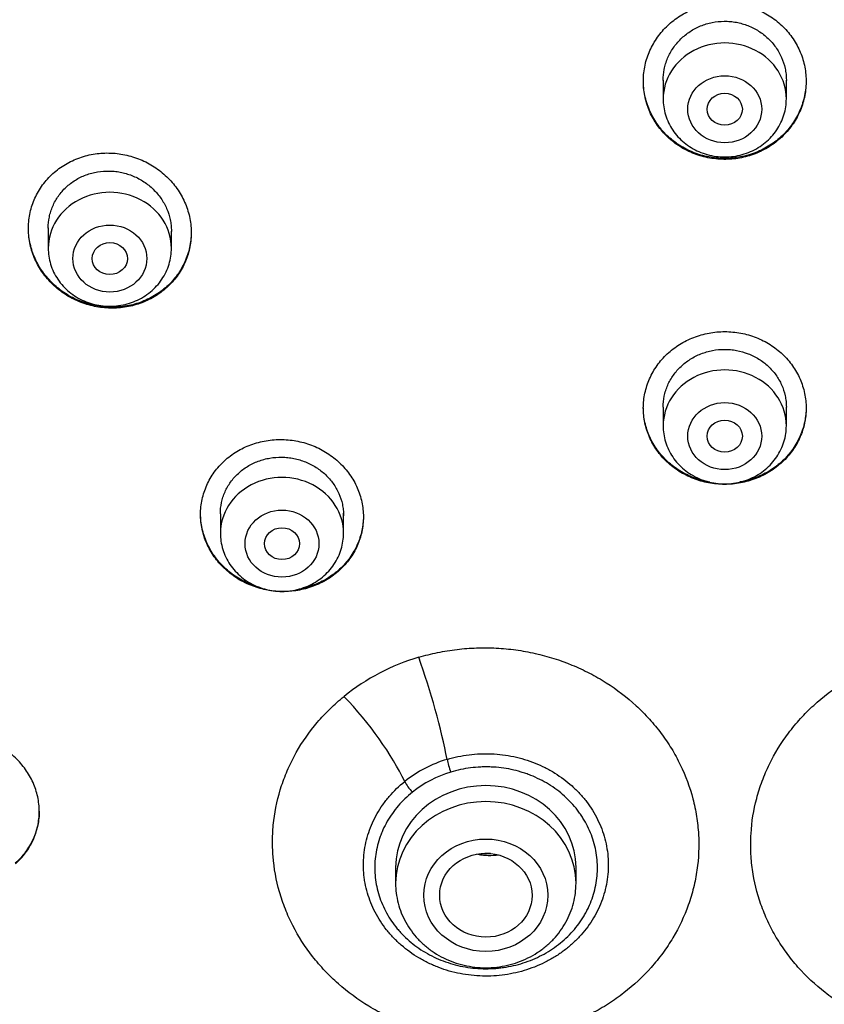
# Model space of a CAD drawing. Units: millimetres. Extents: x -18 to 399, y -35 to 1276.
# Drawn here: x 88 to 106, y 1091 to 1114 of the extents above; entities that cross this region are included whole.
import ezdxf

# ---------------------------------------------------------------- set-up
doc = ezdxf.new("R2010")
doc.units = ezdxf.units.MM
doc.layers.add('Default', color=7, linetype='Continuous')
doc.layers.add('DV1_Default', color=7, linetype='Continuous')

# ---------------------------------------------------------------- blocks, each defined once
blk = doc.blocks.new('SE')
at = {"layer": 'DV1_Default', "color": 7}
for p, q in [((102.361, 1112.403), (102.361, 1111.98)), ((105.161, 1111.98), (105.161, 1112.403)), ((88.386, 1109.045), (88.386, 1108.586)), ((91.186, 1108.586), (91.186, 1108.971)), ((102.361, 1104.975), (102.361, 1104.55)), ((105.161, 1104.55), (105.161, 1104.975)), ((92.298, 1102.551), (92.298, 1102.106)), ((95.098, 1102.106), (95.098, 1102.563)), ((96.281, 1094.513), (96.281, 1094.15)), ((100.381, 1094.15), (100.381, 1094.513))]:
    blk.add_line(p, q, dxfattribs=at)
for centre, radius, start, end in [((102.31, 1085.382), 49.567, 88.3228, 162.2813), ((105.252, 1085.439), 49.512, 17.6702, 91.7257), ((98.219, 1094.522), 4.971, 106.499, 128.7432), ((98.273, 1094.224), 2.864, 106.7068, 128.5355), ((98.283, 1094.182), 2.605, 106.7469, 128.4953)]:
    blk.add_arc(centre, radius, start, end, dxfattribs=at)
for centre, major_axis, ratio, start_param, end_param in [((103.761, 1089.59), (-49.4, 0), 0.906308, 3.104151, 6.283185), ((103.761, 1111.98), (1.4, 0), 0.906308, 0, 3.141598), ((89.786, 1108.586), (1.4, 0), 0.906308, 0, 3.141598), ((103.761, 1104.55), (1.4, 0), 0.906308, 0, 3.141598), ((93.698, 1102.106), (1.4, 0), 0.906308, 0, 3.141598), ((96.756, 1098.325), (0.713, -2.396), 0.138794, 0.92736, 1.942316), ((95.044, 1097.43), (-1.574, 1.942), 0.275086, 3.98647, 5.001426), ((97.533, 1096.804), (-0.087, 0.287), 0.134391, 0.926544, 1.987063), ((98.331, 1094.513), (-2.05, 0), 0.906308, 3.141593, 6.283185), ((96.662, 1096.348), (0.188, -0.234), 0.279805, 3.988071, 5.048591), ((98.331, 1094.15), (-2.05, 0), 0.906308, 3.141593, 6.283185)]:
    blk.add_ellipse(centre, major_axis=major_axis, ratio=ratio, start_param=start_param, end_param=end_param, dxfattribs=at)
for centre, major_axis, ratio in [((103.761, 1111.743), (0.84, 0), 0.906308), ((103.761, 1111.742), (0.4, 0), 0.907637), ((89.786, 1108.35), (0.84, 0), 0.906308), ((89.786, 1108.348), (0.4, -0.003), 0.906965), ((103.761, 1104.313), (0.84, 0), 0.906308), ((103.761, 1104.313), (-0.4, 0), 0.906407), ((93.698, 1101.87), (0.84, 0), 0.906308), ((93.698, 1101.87), (0.4, 0), 0.906357), ((98.331, 1093.879), (-1.41, 0), 0.906308), ((98.332, 1093.878), (1.05, -0.002), 0.906518)]:
    blk.add_ellipse(centre, major_axis=major_axis, ratio=ratio, dxfattribs=at)
for points, knots in [([(105.024, 1111.081), (105.113, 1111.161), (105.193, 1111.248), (105.298, 1111.389), (105.331, 1111.437), (105.392, 1111.538), (105.42, 1111.59), (105.495, 1111.748), (105.533, 1111.857), (105.575, 1112.026), (105.586, 1112.083), (105.602, 1112.199), (105.607, 1112.257), (105.614, 1112.43), (105.606, 1112.545), (105.577, 1112.717), (105.565, 1112.774), (105.534, 1112.887), (105.498, 1112.997), (105.45, 1113.103), (105.398, 1113.207), (105.368, 1113.258), (105.273, 1113.408), (105.2, 1113.5), (105.077, 1113.627), (105.034, 1113.668), (104.943, 1113.746), (104.895, 1113.783), (104.748, 1113.885), (104.644, 1113.944), (104.478, 1114.017), (104.421, 1114.039), (104.306, 1114.077), (104.248, 1114.093), (104.071, 1114.134), (103.951, 1114.15), (103.768, 1114.156), (103.706, 1114.155), (103.585, 1114.148), (103.465, 1114.135), (103.346, 1114.111), (103.229, 1114.081), (103.17, 1114.063), (102.999, 1114.001), (102.89, 1113.95), (102.736, 1113.858), (102.686, 1113.825), (102.589, 1113.754), (102.542, 1113.716), (102.41, 1113.597), (102.33, 1113.511), (102.224, 1113.369), (102.191, 1113.319), (102.13, 1113.219), (102.075, 1113.116), (102.03, 1113.009), (101.991, 1112.899), (101.974, 1112.843), (101.932, 1112.673), (101.916, 1112.558), (101.91, 1112.385), (101.91, 1112.328), (101.918, 1112.212), (101.924, 1112.153), (101.953, 1111.982), (101.984, 1111.87), (102.046, 1111.708), (102.07, 1111.654), (102.123, 1111.549), (102.152, 1111.498), (102.247, 1111.351), (102.32, 1111.258), (102.444, 1111.13), (102.487, 1111.089), (102.578, 1111.012), (102.672, 1110.939), (102.773, 1110.876), (102.878, 1110.817), (102.932, 1110.79), (103.098, 1110.717), (103.213, 1110.679), (103.389, 1110.638), (103.449, 1110.627), (103.571, 1110.612), (103.632, 1110.607), (103.814, 1110.6), (103.934, 1110.607), (104.115, 1110.635), (104.175, 1110.647), (104.293, 1110.677), (104.35, 1110.695), (104.52, 1110.755), (104.629, 1110.807), (104.838, 1110.93), (104.934, 1111.001), (105.024, 1111.081)], [0, 0, 0, 0, 0.03125, 0.03125, 0.046875, 0.046875, 0.0625, 0.0625, 0.09375, 0.09375, 0.109375, 0.109375, 0.125, 0.125, 0.15625, 0.15625, 0.171875, 0.171875, 0.1875, 0.203125, 0.203125, 0.21875, 0.21875, 0.25, 0.25, 0.265625, 0.265625, 0.28125, 0.28125, 0.3125, 0.3125, 0.328125, 0.328125, 0.34375, 0.34375, 0.375, 0.375, 0.390625, 0.390625, 0.40625, 0.421875, 0.421875, 0.4375, 0.4375, 0.46875, 0.46875, 0.484375, 0.484375, 0.5, 0.5, 0.53125, 0.53125, 0.546875, 0.546875, 0.5625, 0.578125, 0.578125, 0.59375, 0.59375, 0.625, 0.625, 0.640625, 0.640625, 0.65625, 0.65625, 0.6875, 0.6875, 0.703125, 0.703125, 0.71875, 0.71875, 0.75, 0.75, 0.765625, 0.765625, 0.78125, 0.796875, 0.796875, 0.8125, 0.8125, 0.84375, 0.84375, 0.859375, 0.859375, 0.875, 0.875, 0.90625, 0.90625, 0.921875, 0.921875, 0.9375, 0.9375, 0.96875, 0.96875, 1, 1, 1, 1]), ([(102.361, 1112.398), (102.361, 1112.483), (102.369, 1112.566), (102.394, 1112.692), (102.404, 1112.734), (102.43, 1112.819), (102.446, 1112.861), (102.497, 1112.983), (102.539, 1113.06), (102.614, 1113.17), (102.641, 1113.206), (102.699, 1113.275), (102.729, 1113.308), (102.825, 1113.402), (102.895, 1113.458), (103.01, 1113.533), (103.049, 1113.557), (103.13, 1113.599), (103.212, 1113.637), (103.298, 1113.668), (103.386, 1113.694), (103.431, 1113.705), (103.567, 1113.732), (103.658, 1113.742), (103.795, 1113.743), (103.841, 1113.741), (103.933, 1113.733), (103.979, 1113.727), (104.115, 1113.702), (104.202, 1113.677), (104.33, 1113.627), (104.372, 1113.608), (104.454, 1113.567), (104.493, 1113.544), (104.608, 1113.472), (104.679, 1113.416), (104.81, 1113.291), (104.869, 1113.224), (104.945, 1113.115), (104.969, 1113.078), (105.013, 1113), (105.033, 1112.96), (105.086, 1112.839), (105.113, 1112.755), (105.141, 1112.627), (105.148, 1112.583), (105.158, 1112.495), (105.16, 1112.452), (105.161, 1112.405), (105.161, 1112.401), (105.161, 1112.398)], [0, 0, 0, 0, 0.060232, 0.060232, 0.091474, 0.091474, 0.122716, 0.122716, 0.1852, 0.1852, 0.216442, 0.216442, 0.247684, 0.247684, 0.310168, 0.310168, 0.34141, 0.34141, 0.372652, 0.403894, 0.403894, 0.435136, 0.435136, 0.49762, 0.49762, 0.528862, 0.528862, 0.560103, 0.560103, 0.622587, 0.622587, 0.653829, 0.653829, 0.685071, 0.685071, 0.747555, 0.747555, 0.810039, 0.810039, 0.841281, 0.841281, 0.872523, 0.872523, 0.935007, 0.935007, 0.966249, 0.966249, 0.997491, 0.997491, 1, 1, 1, 1]), ([(105.037, 1111.114), (104.949, 1111.033), (104.853, 1110.962), (104.7, 1110.869), (104.648, 1110.84), (104.539, 1110.788), (104.483, 1110.764), (104.312, 1110.701), (104.196, 1110.67), (104.016, 1110.641), (103.956, 1110.633), (103.834, 1110.625), (103.773, 1110.624), (103.591, 1110.628), (103.471, 1110.642), (103.292, 1110.681), (103.233, 1110.697), (103.118, 1110.734), (103.005, 1110.776), (102.897, 1110.828), (102.792, 1110.886), (102.74, 1110.918), (102.591, 1111.019), (102.5, 1111.095), (102.375, 1111.221), (102.336, 1111.265), (102.261, 1111.358), (102.226, 1111.405), (102.13, 1111.552), (102.076, 1111.655), (102.011, 1111.818), (101.992, 1111.874), (101.96, 1111.986), (101.934, 1112.098), (101.92, 1112.213), (101.912, 1112.31), (101.911, 1112.349), (101.911, 1112.389)], [0, 0, 0, 0, 0.084457, 0.084457, 0.126685, 0.126685, 0.168913, 0.168913, 0.25337, 0.25337, 0.295598, 0.295598, 0.337826, 0.337826, 0.422283, 0.422283, 0.464511, 0.464511, 0.506739, 0.548967, 0.548967, 0.591196, 0.591196, 0.675652, 0.675652, 0.71788, 0.71788, 0.760109, 0.760109, 0.844565, 0.844565, 0.886793, 0.886793, 0.929022, 0.97125, 0.97125, 1, 1, 1, 1]), ([(105.611, 1112.392), (105.61, 1112.38), (105.61, 1112.367), (105.607, 1112.239), (105.592, 1112.125), (105.553, 1111.955), (105.536, 1111.898), (105.499, 1111.788), (105.455, 1111.68), (105.402, 1111.577), (105.342, 1111.476), (105.31, 1111.427), (105.205, 1111.283), (105.126, 1111.195), (105.037, 1111.114)], [0, 0, 0, 0, 0.026309, 0.026309, 0.269732, 0.269732, 0.391443, 0.391443, 0.513154, 0.634866, 0.634866, 0.756577, 0.756577, 1, 1, 1, 1]), ([(102.361, 1111.98), (102.361, 1111.913), (102.37, 1111.799), (102.411, 1111.61), (102.48, 1111.436), (102.575, 1111.267), (102.695, 1111.116), (102.836, 1110.981), (102.997, 1110.867), (103.173, 1110.775), (103.362, 1110.708), (103.559, 1110.668), (103.76, 1110.654), (103.962, 1110.668), (104.159, 1110.708), (104.348, 1110.775), (104.525, 1110.867), (104.686, 1110.981), (104.827, 1111.117), (104.947, 1111.269), (105.042, 1111.437), (105.111, 1111.612), (105.152, 1111.801), (105.16, 1111.914), (105.161, 1111.98)], [0, 0, 0, 0, 0.043416, 0.088242, 0.133206, 0.178365, 0.223751, 0.269371, 0.315209, 0.361231, 0.407394, 0.453652, 0.499964, 0.546286, 0.592577, 0.638793, 0.684885, 0.730809, 0.776522, 0.822, 0.867242, 0.912272, 0.95714, 1, 1, 1, 1]), ([(91.079, 1107.69), (91.167, 1107.77), (91.244, 1107.856), (91.347, 1107.996), (91.378, 1108.044), (91.437, 1108.144), (91.464, 1108.196), (91.535, 1108.353), (91.571, 1108.462), (91.609, 1108.63), (91.618, 1108.687), (91.631, 1108.802), (91.635, 1108.859), (91.637, 1109.031), (91.626, 1109.146), (91.593, 1109.317), (91.579, 1109.374), (91.545, 1109.485), (91.506, 1109.594), (91.456, 1109.7), (91.4, 1109.803), (91.369, 1109.854), (91.27, 1110.002), (91.195, 1110.093), (91.069, 1110.22), (91.025, 1110.26), (90.932, 1110.338), (90.884, 1110.374), (90.735, 1110.476), (90.63, 1110.534), (90.463, 1110.607), (90.406, 1110.63), (90.29, 1110.668), (90.232, 1110.684), (90.055, 1110.725), (89.935, 1110.742), (89.751, 1110.749), (89.69, 1110.749), (89.57, 1110.742), (89.45, 1110.73), (89.332, 1110.707), (89.215, 1110.678), (89.157, 1110.661), (88.987, 1110.601), (88.879, 1110.551), (88.727, 1110.46), (88.677, 1110.428), (88.582, 1110.357), (88.536, 1110.32), (88.406, 1110.202), (88.328, 1110.116), (88.225, 1109.975), (88.193, 1109.926), (88.134, 1109.826), (88.082, 1109.724), (88.04, 1109.617), (88.003, 1109.508), (87.988, 1109.452), (87.95, 1109.283), (87.937, 1109.169), (87.935, 1108.997), (87.937, 1108.939), (87.948, 1108.823), (87.956, 1108.766), (87.989, 1108.595), (88.023, 1108.485), (88.09, 1108.322), (88.115, 1108.269), (88.171, 1108.165), (88.201, 1108.115), (88.299, 1107.968), (88.374, 1107.876), (88.501, 1107.748), (88.546, 1107.708), (88.638, 1107.631), (88.733, 1107.559), (88.836, 1107.496), (88.941, 1107.437), (88.996, 1107.41), (89.164, 1107.337), (89.278, 1107.299), (89.455, 1107.258), (89.515, 1107.247), (89.637, 1107.231), (89.698, 1107.226), (89.879, 1107.218), (90, 1107.225), (90.179, 1107.251), (90.239, 1107.263), (90.356, 1107.292), (90.471, 1107.327), (90.581, 1107.372), (90.689, 1107.422), (90.742, 1107.45), (90.896, 1107.541), (90.991, 1107.611), (91.079, 1107.69)], [0, 0, 0, 0, 0.03125, 0.03125, 0.046875, 0.046875, 0.0625, 0.0625, 0.09375, 0.09375, 0.109375, 0.109375, 0.125, 0.125, 0.15625, 0.15625, 0.171875, 0.171875, 0.1875, 0.203125, 0.203125, 0.21875, 0.21875, 0.25, 0.25, 0.265625, 0.265625, 0.28125, 0.28125, 0.3125, 0.3125, 0.328125, 0.328125, 0.34375, 0.34375, 0.375, 0.375, 0.390625, 0.390625, 0.40625, 0.421875, 0.421875, 0.4375, 0.4375, 0.46875, 0.46875, 0.484375, 0.484375, 0.5, 0.5, 0.53125, 0.53125, 0.546875, 0.546875, 0.5625, 0.578125, 0.578125, 0.59375, 0.59375, 0.625, 0.625, 0.640625, 0.640625, 0.65625, 0.65625, 0.6875, 0.6875, 0.703125, 0.703125, 0.71875, 0.71875, 0.75, 0.75, 0.765625, 0.765625, 0.78125, 0.796875, 0.796875, 0.8125, 0.8125, 0.84375, 0.84375, 0.859375, 0.859375, 0.875, 0.875, 0.90625, 0.90625, 0.921875, 0.921875, 0.9375, 0.953125, 0.953125, 0.96875, 0.96875, 1, 1, 1, 1]), ([(88.386, 1109.042), (88.386, 1109.127), (88.394, 1109.211), (88.42, 1109.336), (88.43, 1109.378), (88.456, 1109.461), (88.472, 1109.503), (88.524, 1109.623), (88.567, 1109.699), (88.642, 1109.806), (88.67, 1109.841), (88.728, 1109.908), (88.759, 1109.94), (88.855, 1110.03), (88.926, 1110.084), (89.041, 1110.155), (89.081, 1110.177), (89.162, 1110.216), (89.244, 1110.252), (89.331, 1110.279), (89.418, 1110.302), (89.463, 1110.312), (89.599, 1110.334), (89.69, 1110.341), (89.828, 1110.337), (89.874, 1110.334), (89.966, 1110.323), (90.011, 1110.315), (90.146, 1110.286), (90.233, 1110.259), (90.36, 1110.206), (90.402, 1110.186), (90.483, 1110.142), (90.523, 1110.119), (90.636, 1110.044), (90.707, 1109.987), (90.838, 1109.86), (90.896, 1109.791), (90.972, 1109.682), (90.995, 1109.644), (91.039, 1109.566), (91.059, 1109.526), (91.112, 1109.404), (91.139, 1109.32), (91.166, 1109.192), (91.173, 1109.149), (91.183, 1109.061), (91.185, 1109.018), (91.186, 1108.971), (91.186, 1108.968), (91.186, 1108.965)], [0, 0, 0, 0, 0.06078, 0.06078, 0.092016, 0.092016, 0.123253, 0.123253, 0.185726, 0.185726, 0.216962, 0.216962, 0.248199, 0.248199, 0.310672, 0.310672, 0.341909, 0.341909, 0.373145, 0.404382, 0.404382, 0.435618, 0.435618, 0.498091, 0.498091, 0.529328, 0.529328, 0.560565, 0.560565, 0.623038, 0.623038, 0.654274, 0.654274, 0.685511, 0.685511, 0.747984, 0.747984, 0.810457, 0.810457, 0.841694, 0.841694, 0.87293, 0.87293, 0.935403, 0.935403, 0.96664, 0.96664, 0.997877, 0.997877, 1, 1, 1, 1]), ([(91.084, 1107.716), (90.996, 1107.636), (90.902, 1107.566), (90.75, 1107.476), (90.698, 1107.448), (90.59, 1107.397), (90.534, 1107.373), (90.364, 1107.313), (90.248, 1107.284), (90.07, 1107.256), (90.009, 1107.25), (89.887, 1107.243), (89.826, 1107.242), (89.645, 1107.249), (89.525, 1107.264), (89.346, 1107.305), (89.287, 1107.321), (89.172, 1107.359), (89.059, 1107.401), (88.95, 1107.454), (88.844, 1107.512), (88.792, 1107.544), (88.642, 1107.646), (88.55, 1107.722), (88.423, 1107.848), (88.383, 1107.892), (88.307, 1107.984), (88.271, 1108.032), (88.172, 1108.179), (88.116, 1108.281), (88.048, 1108.443), (88.028, 1108.499), (87.994, 1108.61), (87.98, 1108.666), (87.947, 1108.829), (87.936, 1108.936), (87.936, 1109.045)], [0, 0, 0, 0, 0.083775, 0.083775, 0.125662, 0.125662, 0.167549, 0.167549, 0.251324, 0.251324, 0.293211, 0.293211, 0.335098, 0.335098, 0.418873, 0.418873, 0.46076, 0.46076, 0.502647, 0.544535, 0.544535, 0.586422, 0.586422, 0.670197, 0.670197, 0.712084, 0.712084, 0.753971, 0.753971, 0.837746, 0.837746, 0.879633, 0.879633, 0.92152, 0.92152, 1, 1, 1, 1]), ([(91.636, 1108.943), (91.635, 1108.829), (91.622, 1108.716), (91.586, 1108.548), (91.571, 1108.492), (91.535, 1108.382), (91.493, 1108.275), (91.441, 1108.173), (91.384, 1108.073), (91.352, 1108.025), (91.249, 1107.883), (91.171, 1107.795), (91.084, 1107.716)], [0, 0, 0, 0, 0.24895, 0.24895, 0.374125, 0.374125, 0.4993, 0.624475, 0.624475, 0.74965, 0.74965, 1, 1, 1, 1]), ([(88.386, 1108.586), (88.386, 1108.519), (88.395, 1108.406), (88.436, 1108.216), (88.505, 1108.042), (88.6, 1107.874), (88.72, 1107.722), (88.861, 1107.587), (89.022, 1107.473), (89.198, 1107.381), (89.387, 1107.315), (89.584, 1107.274), (89.785, 1107.26), (89.987, 1107.274), (90.184, 1107.315), (90.373, 1107.382), (90.55, 1107.473), (90.711, 1107.588), (90.852, 1107.723), (90.972, 1107.875), (91.067, 1108.044), (91.136, 1108.218), (91.177, 1108.407), (91.185, 1108.52), (91.186, 1108.586)], [0, 0, 0, 0, 0.043416, 0.088242, 0.133206, 0.178365, 0.223751, 0.269371, 0.315209, 0.361231, 0.407394, 0.453652, 0.499964, 0.546286, 0.592577, 0.638793, 0.684885, 0.730809, 0.776522, 0.822, 0.867242, 0.912272, 0.95714, 1, 1, 1, 1]), ([(105.068, 1103.724), (105.154, 1103.804), (105.231, 1103.892), (105.331, 1104.033), (105.362, 1104.081), (105.42, 1104.181), (105.446, 1104.233), (105.516, 1104.391), (105.551, 1104.499), (105.586, 1104.665), (105.595, 1104.722), (105.607, 1104.835), (105.61, 1104.892), (105.611, 1105.062), (105.599, 1105.174), (105.564, 1105.342), (105.549, 1105.398), (105.514, 1105.506), (105.474, 1105.613), (105.423, 1105.715), (105.366, 1105.816), (105.335, 1105.865), (105.234, 1106.008), (105.157, 1106.095), (105.03, 1106.216), (104.985, 1106.254), (104.891, 1106.327), (104.842, 1106.361), (104.691, 1106.457), (104.585, 1106.51), (104.417, 1106.576), (104.36, 1106.596), (104.243, 1106.629), (104.185, 1106.643), (104.007, 1106.677), (103.887, 1106.688), (103.703, 1106.689), (103.643, 1106.686), (103.522, 1106.675), (103.403, 1106.658), (103.285, 1106.631), (103.169, 1106.598), (103.111, 1106.579), (102.943, 1106.513), (102.836, 1106.46), (102.685, 1106.366), (102.636, 1106.332), (102.542, 1106.259), (102.497, 1106.221), (102.369, 1106.101), (102.292, 1106.013), (102.19, 1105.871), (102.159, 1105.822), (102.102, 1105.722), (102.05, 1105.619), (102.009, 1105.513), (101.974, 1105.404), (101.959, 1105.349), (101.923, 1105.181), (101.911, 1105.068), (101.91, 1104.899), (101.913, 1104.842), (101.925, 1104.729), (101.934, 1104.672), (101.969, 1104.505), (102.003, 1104.397), (102.072, 1104.24), (102.098, 1104.188), (102.155, 1104.087), (102.186, 1104.039), (102.286, 1103.897), (102.362, 1103.81), (102.491, 1103.688), (102.536, 1103.65), (102.629, 1103.578), (102.726, 1103.51), (102.829, 1103.452), (102.936, 1103.398), (102.992, 1103.373), (103.16, 1103.307), (103.275, 1103.274), (103.453, 1103.24), (103.513, 1103.232), (103.635, 1103.22), (103.696, 1103.217), (103.877, 1103.217), (103.997, 1103.228), (104.176, 1103.261), (104.236, 1103.274), (104.352, 1103.307), (104.466, 1103.345), (104.575, 1103.393), (104.682, 1103.446), (104.734, 1103.476), (104.887, 1103.571), (104.981, 1103.643), (105.068, 1103.724)], [0, 0, 0, 0, 0.03125, 0.03125, 0.046875, 0.046875, 0.0625, 0.0625, 0.09375, 0.09375, 0.109375, 0.109375, 0.125, 0.125, 0.15625, 0.15625, 0.171875, 0.171875, 0.1875, 0.203125, 0.203125, 0.21875, 0.21875, 0.25, 0.25, 0.265625, 0.265625, 0.28125, 0.28125, 0.3125, 0.3125, 0.328125, 0.328125, 0.34375, 0.34375, 0.375, 0.375, 0.390625, 0.390625, 0.40625, 0.421875, 0.421875, 0.4375, 0.4375, 0.46875, 0.46875, 0.484375, 0.484375, 0.5, 0.5, 0.53125, 0.53125, 0.546875, 0.546875, 0.5625, 0.578125, 0.578125, 0.59375, 0.59375, 0.625, 0.625, 0.640625, 0.640625, 0.65625, 0.65625, 0.6875, 0.6875, 0.703125, 0.703125, 0.71875, 0.71875, 0.75, 0.75, 0.765625, 0.765625, 0.78125, 0.796875, 0.796875, 0.8125, 0.8125, 0.84375, 0.84375, 0.859375, 0.859375, 0.875, 0.875, 0.90625, 0.90625, 0.921875, 0.921875, 0.9375, 0.953125, 0.953125, 0.96875, 0.96875, 1, 1, 1, 1]), ([(102.361, 1104.971), (102.361, 1105.056), (102.369, 1105.141), (102.395, 1105.265), (102.406, 1105.307), (102.433, 1105.389), (102.448, 1105.43), (102.5, 1105.55), (102.543, 1105.625), (102.619, 1105.733), (102.646, 1105.768), (102.704, 1105.835), (102.735, 1105.867), (102.832, 1105.958), (102.902, 1106.013), (103.016, 1106.085), (103.056, 1106.108), (103.137, 1106.149), (103.22, 1106.186), (103.305, 1106.215), (103.393, 1106.24), (103.438, 1106.251), (103.574, 1106.277), (103.665, 1106.285), (103.802, 1106.286), (103.848, 1106.284), (103.939, 1106.275), (103.985, 1106.269), (104.12, 1106.244), (104.208, 1106.22), (104.335, 1106.17), (104.377, 1106.152), (104.458, 1106.111), (104.498, 1106.089), (104.612, 1106.018), (104.682, 1105.964), (104.813, 1105.841), (104.872, 1105.775), (104.948, 1105.668), (104.972, 1105.632), (105.015, 1105.556), (105.035, 1105.517), (105.088, 1105.397), (105.115, 1105.316), (105.142, 1105.19), (105.149, 1105.147), (105.158, 1105.061), (105.16, 1105.018), (105.161, 1104.974), (105.161, 1104.972), (105.161, 1104.971)], [0, 0, 0, 0, 0.061669, 0.061669, 0.092914, 0.092914, 0.124158, 0.124158, 0.186646, 0.186646, 0.21789, 0.21789, 0.249135, 0.249135, 0.311623, 0.311623, 0.342867, 0.342867, 0.374112, 0.405356, 0.405356, 0.4366, 0.4366, 0.499088, 0.499088, 0.530333, 0.530333, 0.561577, 0.561577, 0.624065, 0.624065, 0.65531, 0.65531, 0.686554, 0.686554, 0.749042, 0.749042, 0.811531, 0.811531, 0.842775, 0.842775, 0.874019, 0.874019, 0.936508, 0.936508, 0.967752, 0.967752, 0.998996, 0.998996, 1, 1, 1, 1]), ([(103.424, 1103.267), (103.419, 1103.268), (103.414, 1103.269), (103.35, 1103.281), (103.29, 1103.294), (103.174, 1103.327), (103.06, 1103.364), (102.951, 1103.412), (102.843, 1103.465), (102.791, 1103.494), (102.638, 1103.589), (102.545, 1103.66), (102.416, 1103.779), (102.375, 1103.821), (102.297, 1103.909), (102.261, 1103.955), (102.159, 1104.096), (102.102, 1104.195), (102.032, 1104.352), (102.011, 1104.406), (101.975, 1104.515), (101.96, 1104.57), (101.924, 1104.735), (101.911, 1104.846), (101.911, 1104.96)], [0, 0, 0, 0, 0.005759, 0.005759, 0.07685, 0.07685, 0.14794, 0.219031, 0.219031, 0.290122, 0.290122, 0.432304, 0.432304, 0.503395, 0.503395, 0.574485, 0.574485, 0.716667, 0.716667, 0.787758, 0.787758, 0.858849, 0.858849, 1, 1, 1, 1]), ([(105.611, 1104.962), (105.61, 1104.856), (105.599, 1104.75), (105.566, 1104.59), (105.552, 1104.534), (105.517, 1104.425), (105.477, 1104.318), (105.427, 1104.216), (105.37, 1104.116), (105.34, 1104.066), (105.239, 1103.923), (105.162, 1103.835), (105.077, 1103.753)], [0, 0, 0, 0, 0.238405, 0.238405, 0.365337, 0.365337, 0.49227, 0.619202, 0.619202, 0.746135, 0.746135, 1, 1, 1, 1]), ([(102.361, 1104.55), (102.361, 1104.483), (102.37, 1104.369), (102.411, 1104.18), (102.48, 1104.006), (102.575, 1103.837), (102.695, 1103.686), (102.836, 1103.551), (102.997, 1103.437), (103.173, 1103.345), (103.362, 1103.279), (103.559, 1103.238), (103.76, 1103.224), (103.962, 1103.238), (104.159, 1103.279), (104.348, 1103.345), (104.525, 1103.437), (104.686, 1103.551), (104.827, 1103.687), (104.947, 1103.839), (105.042, 1104.007), (105.111, 1104.182), (105.152, 1104.371), (105.16, 1104.484), (105.161, 1104.55)], [0, 0, 0, 0, 0.043416, 0.088242, 0.133206, 0.178365, 0.223751, 0.269371, 0.315209, 0.361231, 0.407394, 0.453652, 0.499964, 0.546286, 0.592577, 0.638793, 0.684885, 0.730809, 0.776522, 0.822, 0.867242, 0.912272, 0.95714, 1, 1, 1, 1]), ([(95.006, 1101.267), (95.093, 1101.346), (95.169, 1101.432), (95.27, 1101.571), (95.301, 1101.619), (95.358, 1101.718), (95.385, 1101.769), (95.454, 1101.925), (95.489, 1102.032), (95.524, 1102.197), (95.533, 1102.253), (95.545, 1102.366), (95.548, 1102.423), (95.548, 1102.592), (95.536, 1102.704), (95.501, 1102.871), (95.486, 1102.927), (95.451, 1103.035), (95.41, 1103.142), (95.359, 1103.244), (95.302, 1103.345), (95.27, 1103.394), (95.169, 1103.538), (95.093, 1103.626), (94.965, 1103.748), (94.92, 1103.786), (94.826, 1103.86), (94.777, 1103.895), (94.627, 1103.992), (94.521, 1104.047), (94.353, 1104.115), (94.295, 1104.135), (94.179, 1104.17), (94.12, 1104.185), (93.943, 1104.221), (93.823, 1104.234), (93.64, 1104.238), (93.579, 1104.236), (93.458, 1104.227), (93.339, 1104.212), (93.222, 1104.187), (93.105, 1104.156), (93.048, 1104.138), (92.879, 1104.076), (92.773, 1104.024), (92.622, 1103.933), (92.573, 1103.9), (92.478, 1103.829), (92.433, 1103.791), (92.305, 1103.674), (92.228, 1103.588), (92.127, 1103.447), (92.095, 1103.399), (92.038, 1103.3), (91.986, 1103.199), (91.946, 1103.093), (91.91, 1102.985), (91.896, 1102.93), (91.86, 1102.763), (91.848, 1102.651), (91.848, 1102.482), (91.851, 1102.426), (91.863, 1102.312), (91.872, 1102.256), (91.907, 1102.089), (91.942, 1101.981), (92.011, 1101.823), (92.037, 1101.771), (92.094, 1101.67), (92.125, 1101.621), (92.225, 1101.479), (92.302, 1101.391), (92.431, 1101.268), (92.476, 1101.229), (92.569, 1101.156), (92.666, 1101.087), (92.769, 1101.027), (92.876, 1100.972), (92.931, 1100.947), (93.099, 1100.879), (93.214, 1100.844), (93.392, 1100.808), (93.452, 1100.799), (93.574, 1100.786), (93.634, 1100.782), (93.816, 1100.779), (93.936, 1100.788), (94.115, 1100.818), (94.174, 1100.831), (94.291, 1100.862), (94.404, 1100.898), (94.514, 1100.945), (94.621, 1100.996), (94.673, 1101.024), (94.826, 1101.117), (94.92, 1101.187), (95.006, 1101.267)], [0, 0, 0, 0, 0.03125, 0.03125, 0.046875, 0.046875, 0.0625, 0.0625, 0.09375, 0.09375, 0.109375, 0.109375, 0.125, 0.125, 0.15625, 0.15625, 0.171875, 0.171875, 0.1875, 0.203125, 0.203125, 0.21875, 0.21875, 0.25, 0.25, 0.265625, 0.265625, 0.28125, 0.28125, 0.3125, 0.3125, 0.328125, 0.328125, 0.34375, 0.34375, 0.375, 0.375, 0.390625, 0.390625, 0.40625, 0.421875, 0.421875, 0.4375, 0.4375, 0.46875, 0.46875, 0.484375, 0.484375, 0.5, 0.5, 0.53125, 0.53125, 0.546875, 0.546875, 0.5625, 0.578125, 0.578125, 0.59375, 0.59375, 0.625, 0.625, 0.640625, 0.640625, 0.65625, 0.65625, 0.6875, 0.6875, 0.703125, 0.703125, 0.71875, 0.71875, 0.75, 0.75, 0.765625, 0.765625, 0.78125, 0.796875, 0.796875, 0.8125, 0.8125, 0.84375, 0.84375, 0.859375, 0.859375, 0.875, 0.875, 0.90625, 0.90625, 0.921875, 0.921875, 0.9375, 0.953125, 0.953125, 0.96875, 0.96875, 1, 1, 1, 1]), ([(92.298, 1102.55), (92.298, 1102.635), (92.307, 1102.719), (92.333, 1102.843), (92.344, 1102.885), (92.371, 1102.967), (92.386, 1103.007), (92.439, 1103.125), (92.481, 1103.2), (92.557, 1103.306), (92.585, 1103.34), (92.643, 1103.406), (92.674, 1103.437), (92.771, 1103.527), (92.841, 1103.58), (92.956, 1103.65), (92.996, 1103.672), (93.077, 1103.711), (93.159, 1103.746), (93.245, 1103.774), (93.333, 1103.797), (93.378, 1103.807), (93.514, 1103.83), (93.605, 1103.837), (93.742, 1103.835), (93.788, 1103.832), (93.879, 1103.822), (93.925, 1103.815), (94.06, 1103.788), (94.147, 1103.762), (94.274, 1103.711), (94.316, 1103.692), (94.397, 1103.65), (94.436, 1103.627), (94.55, 1103.555), (94.621, 1103.5), (94.752, 1103.376), (94.81, 1103.309), (94.886, 1103.202), (94.909, 1103.165), (94.953, 1103.089), (94.973, 1103.049), (95.026, 1102.93), (95.052, 1102.848), (95.079, 1102.722), (95.086, 1102.68), (95.096, 1102.594), (95.098, 1102.551), (95.098, 1102.507), (95.098, 1102.506), (95.098, 1102.505)], [0, 0, 0, 0, 0.061831, 0.061831, 0.093077, 0.093077, 0.124322, 0.124322, 0.186813, 0.186813, 0.218058, 0.218058, 0.249303, 0.249303, 0.311794, 0.311794, 0.34304, 0.34304, 0.374285, 0.40553, 0.40553, 0.436776, 0.436776, 0.499267, 0.499267, 0.530512, 0.530512, 0.561757, 0.561757, 0.624248, 0.624248, 0.655494, 0.655494, 0.686739, 0.686739, 0.74923, 0.74923, 0.811721, 0.811721, 0.842966, 0.842966, 0.874211, 0.874211, 0.936702, 0.936702, 0.967948, 0.967948, 0.999193, 0.999193, 1, 1, 1, 1]), ([(105.077, 1103.753), (104.991, 1103.672), (104.898, 1103.6), (104.748, 1103.505), (104.696, 1103.475), (104.589, 1103.421), (104.534, 1103.396), (104.366, 1103.33), (104.251, 1103.297), (104.121, 1103.272), (104.109, 1103.27), (104.098, 1103.268)], [0, 0, 0, 0, 0.322957, 0.322957, 0.484436, 0.484436, 0.645915, 0.645915, 0.968872, 0.968872, 1, 1, 1, 1]), ([(93.176, 1100.88), (93.172, 1100.881), (93.168, 1100.883), (93.105, 1100.901), (92.992, 1100.941), (92.883, 1100.99), (92.776, 1101.045), (92.723, 1101.075), (92.571, 1101.172), (92.478, 1101.244), (92.35, 1101.365), (92.309, 1101.408), (92.232, 1101.497), (92.195, 1101.543), (92.095, 1101.685), (92.038, 1101.785), (91.968, 1101.943), (91.947, 1101.997), (91.911, 1102.106), (91.896, 1102.161), (91.861, 1102.325), (91.849, 1102.436), (91.848, 1102.549)], [0, 0, 0, 0, 0.005703, 0.005703, 0.082336, 0.158969, 0.158969, 0.235603, 0.235603, 0.388869, 0.388869, 0.465502, 0.465502, 0.542135, 0.542135, 0.695401, 0.695401, 0.772034, 0.772034, 0.848667, 0.848667, 1, 1, 1, 1]), ([(95.548, 1102.484), (95.547, 1102.379), (95.536, 1102.274), (95.502, 1102.115), (95.488, 1102.06), (95.453, 1101.952), (95.413, 1101.846), (95.362, 1101.745), (95.305, 1101.646), (95.274, 1101.598), (95.173, 1101.457), (95.096, 1101.37), (95.009, 1101.291)], [0, 0, 0, 0, 0.238021, 0.238021, 0.365017, 0.365017, 0.492014, 0.61901, 0.61901, 0.746007, 0.746007, 1, 1, 1, 1]), ([(92.298, 1102.106), (92.298, 1102.039), (92.307, 1101.926), (92.348, 1101.737), (92.417, 1101.562), (92.513, 1101.394), (92.632, 1101.243), (92.774, 1101.107), (92.934, 1100.993), (93.111, 1100.902), (93.3, 1100.835), (93.497, 1100.794), (93.698, 1100.781), (93.899, 1100.794), (94.096, 1100.835), (94.285, 1100.902), (94.462, 1100.994), (94.623, 1101.108), (94.765, 1101.243), (94.884, 1101.395), (94.98, 1101.564), (95.048, 1101.739), (95.089, 1101.927), (95.098, 1102.04), (95.098, 1102.106)], [0, 0, 0, 0, 0.043416, 0.088242, 0.133206, 0.178365, 0.223751, 0.269371, 0.315209, 0.361231, 0.407394, 0.453652, 0.499964, 0.546286, 0.592577, 0.638793, 0.684885, 0.730809, 0.776522, 0.822, 0.867242, 0.912272, 0.95714, 1, 1, 1, 1]), ([(95.009, 1101.291), (94.923, 1101.211), (94.83, 1101.141), (94.679, 1101.049), (94.628, 1101.021), (94.52, 1100.969), (94.465, 1100.945), (94.297, 1100.882), (94.182, 1100.851), (94.064, 1100.831)], [0, 0, 0, 0, 0.333602, 0.333602, 0.500403, 0.500403, 0.667204, 0.667204, 1, 1, 1, 1]), ([(96.807, 1099.287), (96.947, 1099.329), (97.09, 1099.365), (97.308, 1099.41), (97.381, 1099.424), (97.528, 1099.447), (97.602, 1099.458), (97.824, 1099.484), (97.973, 1099.495), (98.27, 1099.505), (98.419, 1099.504), (98.642, 1099.493), (98.716, 1099.487), (98.864, 1099.473), (98.939, 1099.465), (99.16, 1099.434), (99.306, 1099.408), (99.737, 1099.311), (100.016, 1099.223), (100.424, 1099.055), (100.558, 1098.993), (100.818, 1098.859), (100.943, 1098.787), (101.308, 1098.555), (101.536, 1098.381), (101.8, 1098.138), (101.852, 1098.088), (101.953, 1097.986), (102.001, 1097.935), (102.143, 1097.777), (102.322, 1097.561), (102.478, 1097.33), (102.587, 1097.151), (102.622, 1097.091), (102.689, 1096.969), (102.721, 1096.906), (102.873, 1096.593), (102.967, 1096.336), (103.071, 1095.94), (103.099, 1095.807), (103.142, 1095.537), (103.156, 1095.399), (103.18, 1094.991), (103.168, 1094.721), (103.11, 1094.318), (103.084, 1094.184), (103.035, 1093.984), (103.016, 1093.918), (102.977, 1093.786), (102.955, 1093.721), (102.841, 1093.399), (102.724, 1093.151), (102.548, 1092.854), (102.511, 1092.795), (102.434, 1092.679), (102.393, 1092.621), (102.269, 1092.451), (102.181, 1092.342), (101.902, 1092.028), (101.696, 1091.836), (101.357, 1091.573), (101.238, 1091.489), (100.995, 1091.333), (100.87, 1091.26), (100.676, 1091.159), (100.611, 1091.127), (100.478, 1091.065), (100.411, 1091.035), (100.208, 1090.951), (100.07, 1090.901), (99.652, 1090.769), (99.366, 1090.705), (98.926, 1090.644), (98.777, 1090.63), (98.48, 1090.615), (98.333, 1090.613), (97.89, 1090.628), (97.597, 1090.662), (97.233, 1090.736), (97.16, 1090.753), (97.016, 1090.788), (96.945, 1090.808), (96.733, 1090.87), (96.456, 1090.964), (96.189, 1091.082), (95.992, 1091.178), (95.928, 1091.212), (95.799, 1091.282), (95.736, 1091.319), (95.424, 1091.508), (95.193, 1091.678), (94.873, 1091.961), (94.77, 1092.059), (94.575, 1092.266), (94.482, 1092.375), (94.222, 1092.708), (94.072, 1092.942), (93.883, 1093.311), (93.826, 1093.437), (93.749, 1093.63), (93.725, 1093.696), (93.681, 1093.826), (93.66, 1093.892), (93.566, 1094.221), (93.518, 1094.488), (93.491, 1094.827), (93.487, 1094.895), (93.483, 1095.032), (93.482, 1095.1), (93.486, 1095.306), (93.496, 1095.441), (93.545, 1095.845), (93.604, 1096.11), (93.733, 1096.501), (93.783, 1096.63), (93.894, 1096.882), (93.956, 1097.005), (94.159, 1097.364), (94.318, 1097.592), (94.547, 1097.861), (94.594, 1097.914), (94.691, 1098.017), (94.74, 1098.067), (94.892, 1098.215), (94.998, 1098.309), (95.108, 1098.398)], [0, 0, 0, 0, 0.015625, 0.015625, 0.023438, 0.023438, 0.03125, 0.03125, 0.046875, 0.046875, 0.0625, 0.0625, 0.070313, 0.070313, 0.078125, 0.078125, 0.09375, 0.09375, 0.125, 0.125, 0.140625, 0.140625, 0.15625, 0.15625, 0.1875, 0.1875, 0.195312, 0.195312, 0.203125, 0.203125, 0.21875, 0.234375, 0.234375, 0.242187, 0.242187, 0.25, 0.25, 0.28125, 0.28125, 0.296875, 0.296875, 0.3125, 0.3125, 0.34375, 0.34375, 0.359375, 0.359375, 0.367188, 0.367188, 0.375, 0.375, 0.40625, 0.40625, 0.414063, 0.414063, 0.421875, 0.421875, 0.4375, 0.4375, 0.46875, 0.46875, 0.484375, 0.484375, 0.5, 0.5, 0.507812, 0.507812, 0.515625, 0.515625, 0.53125, 0.53125, 0.5625, 0.5625, 0.578125, 0.578125, 0.59375, 0.59375, 0.625, 0.625, 0.632812, 0.632812, 0.640625, 0.640625, 0.65625, 0.671875, 0.671875, 0.679687, 0.679687, 0.6875, 0.6875, 0.71875, 0.71875, 0.734375, 0.734375, 0.75, 0.75, 0.78125, 0.78125, 0.796875, 0.796875, 0.804687, 0.804687, 0.8125, 0.8125, 0.84375, 0.84375, 0.851562, 0.851562, 0.859375, 0.859375, 0.875, 0.875, 0.90625, 0.90625, 0.921875, 0.921875, 0.9375, 0.9375, 0.96875, 0.96875, 0.976562, 0.976562, 0.984375, 0.984375, 1, 1, 1, 1]), ([(112.413, 1098.398), (112.469, 1098.354), (112.523, 1098.307), (112.63, 1098.213), (112.682, 1098.164), (112.835, 1098.015), (112.932, 1097.911), (113.114, 1097.696), (113.201, 1097.584), (113.361, 1097.354), (113.435, 1097.236), (113.537, 1097.054), (113.569, 1096.993), (113.631, 1096.868), (113.661, 1096.806), (113.744, 1096.617), (113.793, 1096.489), (113.919, 1096.101), (113.978, 1095.836), (114.018, 1095.495), (114.025, 1095.427), (114.034, 1095.291), (114.037, 1095.223), (114.04, 1095.019), (114.031, 1094.749), (113.995, 1094.48), (113.958, 1094.278), (113.944, 1094.211), (113.912, 1094.077), (113.895, 1094.011), (113.799, 1093.68), (113.697, 1093.425), (113.507, 1093.057), (113.438, 1092.936), (113.324, 1092.76), (113.285, 1092.701), (113.203, 1092.586), (113.16, 1092.53), (112.942, 1092.253), (112.748, 1092.048), (112.427, 1091.765), (112.315, 1091.676), (112.139, 1091.547), (112.079, 1091.505), (111.959, 1091.425), (111.897, 1091.386), (111.587, 1091.2), (111.326, 1091.072), (110.984, 1090.94), (110.915, 1090.915), (110.775, 1090.867), (110.704, 1090.845), (110.49, 1090.783), (110.347, 1090.748), (109.914, 1090.661), (109.621, 1090.627), (109.175, 1090.613), (109.025, 1090.615), (108.729, 1090.631), (108.582, 1090.646), (108.145, 1090.707), (107.859, 1090.771), (107.507, 1090.884), (107.437, 1090.908), (107.299, 1090.958), (107.231, 1090.985), (107.028, 1091.07), (106.896, 1091.132), (106.639, 1091.267), (106.512, 1091.341), (106.271, 1091.497), (106.154, 1091.58), (105.818, 1091.842), (105.612, 1092.035), (105.378, 1092.3), (105.332, 1092.354), (105.244, 1092.464), (105.202, 1092.519), (105.079, 1092.688), (104.927, 1092.919), (104.799, 1093.162), (104.711, 1093.349), (104.684, 1093.412), (104.632, 1093.54), (104.607, 1093.605), (104.493, 1093.929), (104.428, 1094.194), (104.371, 1094.596), (104.359, 1094.731), (104.348, 1095.003), (104.35, 1095.141), (104.374, 1095.55), (104.417, 1095.818), (104.522, 1096.213), (104.564, 1096.344), (104.636, 1096.539), (104.662, 1096.604), (104.717, 1096.731), (104.746, 1096.794), (104.897, 1097.104), (105.042, 1097.341), (105.253, 1097.622), (105.297, 1097.677), (105.387, 1097.786), (105.434, 1097.84), (105.578, 1097.998), (105.678, 1098.099), (105.993, 1098.387), (106.22, 1098.561), (106.589, 1098.793), (106.717, 1098.866), (106.976, 1099), (107.109, 1099.061), (107.514, 1099.226), (107.794, 1099.314), (108.157, 1099.395), (108.23, 1099.409), (108.377, 1099.435), (108.45, 1099.447), (108.67, 1099.476), (108.964, 1099.503), (109.259, 1099.505), (109.481, 1099.498), (109.555, 1099.493), (109.703, 1099.482), (109.777, 1099.475), (110.147, 1099.43), (110.434, 1099.371), (110.714, 1099.287)], [0, 0, 0, 0, 0.007813, 0.007813, 0.015625, 0.015625, 0.03125, 0.03125, 0.046875, 0.046875, 0.0625, 0.0625, 0.070313, 0.070313, 0.078125, 0.078125, 0.09375, 0.09375, 0.125, 0.125, 0.132813, 0.132813, 0.140625, 0.140625, 0.15625, 0.171875, 0.171875, 0.179688, 0.179688, 0.1875, 0.1875, 0.21875, 0.21875, 0.234375, 0.234375, 0.242188, 0.242188, 0.25, 0.25, 0.28125, 0.28125, 0.296875, 0.296875, 0.304688, 0.304688, 0.3125, 0.3125, 0.34375, 0.34375, 0.351563, 0.351563, 0.359375, 0.359375, 0.375, 0.375, 0.40625, 0.40625, 0.421875, 0.421875, 0.4375, 0.4375, 0.46875, 0.46875, 0.476563, 0.476563, 0.484375, 0.484375, 0.5, 0.5, 0.515625, 0.515625, 0.53125, 0.53125, 0.5625, 0.5625, 0.570313, 0.570313, 0.578125, 0.578125, 0.59375, 0.609375, 0.609375, 0.617188, 0.617188, 0.625, 0.625, 0.65625, 0.65625, 0.671875, 0.671875, 0.6875, 0.6875, 0.71875, 0.71875, 0.734375, 0.734375, 0.742188, 0.742188, 0.75, 0.75, 0.78125, 0.78125, 0.789063, 0.789063, 0.796875, 0.796875, 0.8125, 0.8125, 0.84375, 0.84375, 0.859375, 0.859375, 0.875, 0.875, 0.90625, 0.90625, 0.914063, 0.914063, 0.921875, 0.921875, 0.9375, 0.953125, 0.953125, 0.960938, 0.960938, 0.96875, 0.96875, 1, 1, 1, 1]), ([(87.64, 1094.591), (87.726, 1094.668), (87.803, 1094.752), (87.904, 1094.888), (87.935, 1094.935), (87.992, 1095.033), (88.018, 1095.083), (88.088, 1095.236), (88.123, 1095.342), (88.158, 1095.505), (88.167, 1095.561), (88.179, 1095.672), (88.182, 1095.728), (88.182, 1095.895), (88.17, 1096.006), (88.134, 1096.172), (88.119, 1096.227), (88.084, 1096.334), (88.043, 1096.44), (87.991, 1096.542), (87.934, 1096.642), (87.903, 1096.691), (87.801, 1096.833), (87.725, 1096.921), (87.597, 1097.042), (87.552, 1097.081), (87.458, 1097.155), (87.409, 1097.19), (87.258, 1097.287), (87.152, 1097.342), (86.984, 1097.411), (86.927, 1097.431), (86.811, 1097.467), (86.752, 1097.482), (86.575, 1097.52), (86.455, 1097.534), (86.211, 1097.541), (86.091, 1097.534), (85.913, 1097.507), (85.855, 1097.495), (85.739, 1097.466), (85.681, 1097.448), (85.513, 1097.389), (85.406, 1097.34), (85.255, 1097.251), (85.206, 1097.219), (85.112, 1097.151), (85.067, 1097.114), (84.939, 1097), (84.862, 1096.916), (84.76, 1096.779), (84.729, 1096.731), (84.672, 1096.634), (84.62, 1096.535), (84.579, 1096.431), (84.544, 1096.325), (84.529, 1096.27), (84.494, 1096.106), (84.482, 1095.995), (84.482, 1095.828), (84.485, 1095.772), (84.497, 1095.66), (84.506, 1095.604), (84.541, 1095.438), (84.576, 1095.331), (84.646, 1095.174), (84.672, 1095.122), (84.729, 1095.022), (84.76, 1094.973), (84.861, 1094.832), (84.937, 1094.743), (85.066, 1094.62), (85.111, 1094.582), (85.205, 1094.508), (85.301, 1094.439), (85.405, 1094.379), (85.511, 1094.324), (85.567, 1094.298), (85.667, 1094.257), (85.711, 1094.241), (85.756, 1094.226)], [0, 0, 0, 0, 0.037891, 0.037891, 0.056837, 0.056837, 0.075782, 0.075782, 0.113673, 0.113673, 0.132619, 0.132619, 0.151564, 0.151564, 0.189456, 0.189456, 0.208401, 0.208401, 0.227347, 0.246292, 0.246292, 0.265238, 0.265238, 0.303129, 0.303129, 0.322074, 0.322074, 0.34102, 0.34102, 0.378911, 0.378911, 0.397857, 0.397857, 0.416802, 0.416802, 0.454693, 0.454693, 0.492584, 0.492584, 0.51153, 0.51153, 0.530475, 0.530475, 0.568367, 0.568367, 0.587312, 0.587312, 0.606258, 0.606258, 0.644149, 0.644149, 0.663094, 0.663094, 0.68204, 0.700985, 0.700985, 0.719931, 0.719931, 0.757822, 0.757822, 0.776768, 0.776768, 0.795713, 0.795713, 0.833604, 0.833604, 0.85255, 0.85255, 0.871495, 0.871495, 0.909387, 0.909387, 0.928332, 0.928332, 0.947278, 0.966223, 0.966223, 0.985169, 0.985169, 1, 1, 1, 1]), ([(97.449, 1096.967), (97.613, 1097.016), (97.779, 1097.052), (98.034, 1097.083), (98.12, 1097.09), (98.29, 1097.097), (98.375, 1097.097), (98.629, 1097.086), (98.798, 1097.065), (99.133, 1096.994), (99.294, 1096.944), (99.527, 1096.851), (99.603, 1096.817), (99.715, 1096.761), (99.752, 1096.741), (99.825, 1096.7), (99.861, 1096.679), (100.039, 1096.569), (100.169, 1096.471), (100.35, 1096.308), (100.408, 1096.251), (100.518, 1096.132), (100.571, 1096.07), (100.716, 1095.878), (100.8, 1095.744), (100.904, 1095.533), (100.936, 1095.46), (100.992, 1095.313), (101.016, 1095.238), (101.076, 1095.013), (101.101, 1094.86), (101.112, 1094.667), (101.114, 1094.628), (101.115, 1094.55), (101.114, 1094.511), (101.109, 1094.394), (101.102, 1094.317), (101.069, 1094.088), (101.032, 1093.937), (100.953, 1093.716), (100.923, 1093.642), (100.856, 1093.5), (100.819, 1093.43), (100.698, 1093.227), (100.604, 1093.099), (100.441, 1092.917), (100.385, 1092.859), (100.266, 1092.748), (100.142, 1092.643), (100.008, 1092.548), (99.904, 1092.481), (99.868, 1092.46), (99.796, 1092.418), (99.759, 1092.398), (99.574, 1092.301), (99.419, 1092.236), (99.179, 1092.16), (99.098, 1092.137), (98.932, 1092.099), (98.848, 1092.084), (98.595, 1092.048), (98.425, 1092.038), (98.17, 1092.045), (98.085, 1092.051), (97.915, 1092.069), (97.83, 1092.082), (97.581, 1092.131), (97.419, 1092.177), (97.222, 1092.252), (97.183, 1092.268), (97.106, 1092.301), (97.067, 1092.319), (96.953, 1092.374), (96.88, 1092.413), (96.667, 1092.54), (96.534, 1092.636), (96.348, 1092.797), (96.289, 1092.854), (96.177, 1092.971), (96.124, 1093.032), (95.975, 1093.219), (95.889, 1093.352), (95.779, 1093.564), (95.746, 1093.636), (95.688, 1093.782), (95.637, 1093.929), (95.601, 1094.08), (95.58, 1094.194), (95.574, 1094.233), (95.564, 1094.31), (95.56, 1094.349), (95.544, 1094.543), (95.548, 1094.697), (95.576, 1094.927), (95.589, 1095.004), (95.624, 1095.156), (95.645, 1095.232), (95.719, 1095.454), (95.783, 1095.597), (95.9, 1095.803), (95.943, 1095.87), (96.036, 1096.001), (96.085, 1096.064), (96.243, 1096.248), (96.36, 1096.361), (96.489, 1096.464)], [0, 0, 0, 0, 0.03125, 0.03125, 0.046875, 0.046875, 0.0625, 0.0625, 0.09375, 0.09375, 0.125, 0.125, 0.140625, 0.140625, 0.148437, 0.148437, 0.15625, 0.15625, 0.1875, 0.1875, 0.203125, 0.203125, 0.21875, 0.21875, 0.25, 0.25, 0.265625, 0.265625, 0.28125, 0.28125, 0.3125, 0.3125, 0.320312, 0.320312, 0.328125, 0.328125, 0.34375, 0.34375, 0.375, 0.375, 0.390625, 0.390625, 0.40625, 0.40625, 0.4375, 0.4375, 0.453125, 0.453125, 0.46875, 0.484375, 0.484375, 0.492187, 0.492187, 0.5, 0.5, 0.53125, 0.53125, 0.546875, 0.546875, 0.5625, 0.5625, 0.59375, 0.59375, 0.609375, 0.609375, 0.625, 0.625, 0.65625, 0.65625, 0.664062, 0.664062, 0.671875, 0.671875, 0.6875, 0.6875, 0.71875, 0.71875, 0.734375, 0.734375, 0.75, 0.75, 0.78125, 0.78125, 0.796875, 0.796875, 0.8125, 0.828125, 0.828125, 0.835937, 0.835937, 0.84375, 0.84375, 0.875, 0.875, 0.890625, 0.890625, 0.90625, 0.90625, 0.9375, 0.9375, 0.953125, 0.953125, 0.96875, 0.96875, 1, 1, 1, 1]), ([(96.662, 1096.221), (96.603, 1096.174), (96.547, 1096.125), (96.44, 1096.022), (96.389, 1095.968), (96.246, 1095.801), (96.162, 1095.683), (96.055, 1095.497), (96.023, 1095.433), (95.979, 1095.335), (95.965, 1095.302), (95.939, 1095.235), (95.927, 1095.201), (95.87, 1095.033), (95.839, 1094.896), (95.814, 1094.687), (95.808, 1094.617), (95.806, 1094.475), (95.808, 1094.404), (95.825, 1094.195), (95.85, 1094.057), (95.909, 1093.852), (95.932, 1093.785), (95.986, 1093.652), (96.016, 1093.587), (96.114, 1093.397), (96.193, 1093.277), (96.307, 1093.133), (96.33, 1093.105), (96.379, 1093.049), (96.404, 1093.022), (96.48, 1092.943), (96.587, 1092.842), (96.703, 1092.75), (96.825, 1092.662), (96.888, 1092.621), (97.084, 1092.505), (97.221, 1092.439), (97.435, 1092.359), (97.507, 1092.335), (97.656, 1092.293), (97.732, 1092.274), (97.96, 1092.23), (98.113, 1092.214), (98.345, 1092.208), (98.422, 1092.209), (98.539, 1092.216), (98.578, 1092.219), (98.656, 1092.227), (98.694, 1092.232), (98.886, 1092.259), (99.035, 1092.294), (99.254, 1092.364), (99.327, 1092.39), (99.469, 1092.45), (99.538, 1092.482), (99.739, 1092.587), (99.865, 1092.668), (100.041, 1092.806), (100.099, 1092.854), (100.207, 1092.955), (100.259, 1093.008), (100.404, 1093.171), (100.49, 1093.288), (100.582, 1093.443), (100.6, 1093.475), (100.634, 1093.539), (100.65, 1093.571), (100.696, 1093.668), (100.723, 1093.733), (100.794, 1093.933), (100.828, 1094.07), (100.868, 1094.352), (100.873, 1094.492), (100.86, 1094.701), (100.852, 1094.771), (100.829, 1094.91), (100.814, 1094.98), (100.758, 1095.186), (100.708, 1095.318), (100.613, 1095.509), (100.578, 1095.572), (100.52, 1095.664), (100.5, 1095.695), (100.458, 1095.755), (100.437, 1095.784), (100.326, 1095.928), (100.227, 1096.035), (100.062, 1096.183), (100.004, 1096.23), (99.883, 1096.32), (99.82, 1096.363), (99.628, 1096.48), (99.493, 1096.548), (99.315, 1096.618), (99.279, 1096.632), (99.206, 1096.657), (99.169, 1096.669), (99.058, 1096.702), (98.984, 1096.721), (98.758, 1096.769), (98.605, 1096.788), (98.41, 1096.795), (98.371, 1096.796), (98.293, 1096.796), (98.254, 1096.795), (98.138, 1096.79), (98.061, 1096.783), (97.832, 1096.754), (97.681, 1096.722), (97.533, 1096.677)], [0, 0, 0, 0, 0.015625, 0.015625, 0.03125, 0.03125, 0.0625, 0.0625, 0.078125, 0.078125, 0.085938, 0.085938, 0.09375, 0.09375, 0.125, 0.125, 0.140625, 0.140625, 0.15625, 0.15625, 0.1875, 0.1875, 0.203125, 0.203125, 0.21875, 0.21875, 0.25, 0.25, 0.257813, 0.257813, 0.265625, 0.265625, 0.28125, 0.296875, 0.296875, 0.3125, 0.3125, 0.34375, 0.34375, 0.359375, 0.359375, 0.375, 0.375, 0.40625, 0.40625, 0.421875, 0.421875, 0.429688, 0.429688, 0.4375, 0.4375, 0.46875, 0.46875, 0.484375, 0.484375, 0.5, 0.5, 0.53125, 0.53125, 0.546875, 0.546875, 0.5625, 0.5625, 0.59375, 0.59375, 0.601563, 0.601563, 0.609375, 0.609375, 0.625, 0.625, 0.65625, 0.65625, 0.6875, 0.6875, 0.703125, 0.703125, 0.71875, 0.71875, 0.75, 0.75, 0.765625, 0.765625, 0.773438, 0.773438, 0.78125, 0.78125, 0.8125, 0.8125, 0.828125, 0.828125, 0.84375, 0.84375, 0.875, 0.875, 0.882813, 0.882813, 0.890625, 0.890625, 0.90625, 0.90625, 0.9375, 0.9375, 0.945313, 0.945313, 0.953125, 0.953125, 0.96875, 0.96875, 1, 1, 1, 1]), ([(88.182, 1095.787), (88.181, 1095.681), (88.169, 1095.575), (88.134, 1095.416), (88.119, 1095.362), (88.084, 1095.256), (88.043, 1095.152), (87.991, 1095.053), (87.934, 1094.956), (87.903, 1094.908), (87.801, 1094.771), (87.723, 1094.686), (87.637, 1094.609)], [0, 0, 0, 0, 0.241836, 0.241836, 0.368197, 0.368197, 0.494558, 0.620918, 0.620918, 0.747279, 0.747279, 1, 1, 1, 1]), ([(98.626, 1094.791), (98.546, 1094.781), (98.465, 1094.776), (98.337, 1094.78), (98.291, 1094.783), (98.201, 1094.794), (98.158, 1094.8), (98.116, 1094.809)], [0, 0, 0, 0, 0.477076, 0.477076, 0.747071, 0.747071, 1, 1, 1, 1]), ([(98.434, 1094.825), (98.403, 1094.825), (98.362, 1094.826), (98.32, 1094.829), (98.309, 1094.829)], [0, 0, 0, 0, 0.737403, 1, 1, 1, 1]), ([(96.281, 1094.15), (96.28, 1094.068), (96.29, 1093.928), (96.333, 1093.695), (96.406, 1093.477), (96.507, 1093.263), (96.634, 1093.064), (96.787, 1092.88), (96.962, 1092.715), (97.157, 1092.571), (97.37, 1092.45), (97.598, 1092.353), (97.836, 1092.284), (98.081, 1092.241), (98.33, 1092.227), (98.579, 1092.241), (98.825, 1092.284), (99.063, 1092.353), (99.29, 1092.449), (99.504, 1092.571), (99.699, 1092.715), (99.875, 1092.88), (100.027, 1093.065), (100.155, 1093.264), (100.256, 1093.478), (100.328, 1093.696), (100.371, 1093.929), (100.38, 1094.068), (100.381, 1094.15)], [0, 0, 0, 0, 0.036694, 0.07465, 0.112689, 0.150846, 0.189146, 0.227598, 0.266201, 0.304942, 0.3438, 0.382753, 0.421774, 0.460843, 0.499936, 0.539034, 0.578117, 0.617162, 0.656147, 0.695046, 0.733834, 0.772489, 0.810994, 0.849343, 0.887544, 0.925617, 0.963594, 1, 1, 1, 1])]:
    blk.add_open_spline(points, degree=3, knots=knots, dxfattribs=at)

msp = doc.modelspace()

# ---------------------------------------------------------------- block references
at = {"layer": 'Default'}
msp.add_blockref('SE', (0, 0), dxfattribs=at)

doc.saveas('drawing.dxf')
